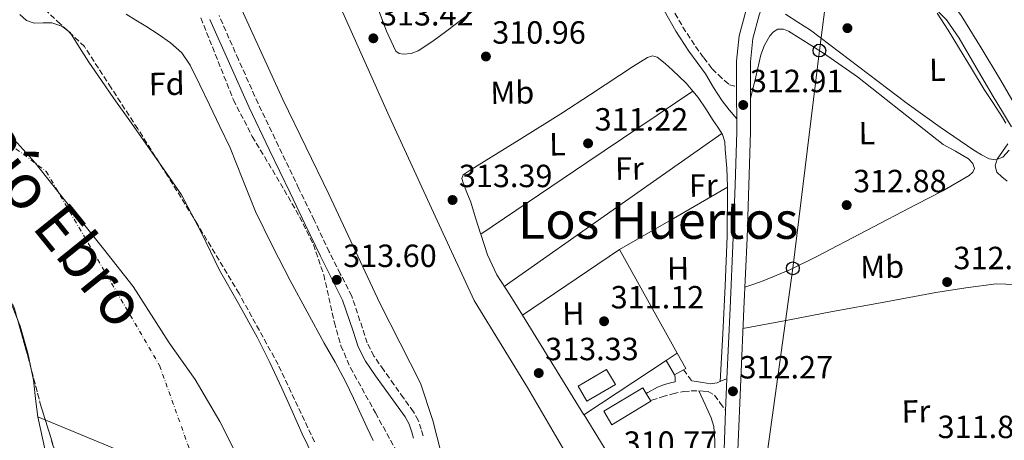
# Model space of a CAD drawing. Units: metres. Extents: x 577158 to 580614, y 4691846 to 4694197.
# Drawn here: x 577405 to 577712, y 4692063 to 4692194 of the extents above; entities that cross this region are included whole.
import ezdxf
from ezdxf.enums import TextEntityAlignment as Align

# ---------------------------------------------------------------- set-up
doc = ezdxf.new("R2010")
doc.units = ezdxf.units.M
doc.header["$MEASUREMENT"] = 0
doc.linetypes.add('DGN Style 3', pattern=[2.435890702152634, 1.739921930109024, -0.6959687720436097])
doc.linetypes.add('DGN Style 4', pattern=[2.7856150101045474, 1.391937544087219, -0.6959687720436097, 0.001739921930109024, -0.6959687720436097])
for name, color, linetype, lineweight in [('Acequia de obra', 4, 'Continuous', 0), ('Balsa-alberca', 142, 'Continuous', 0), ('Camino', 7, 'DGN Style 3', 0), ('Canal de obra', 4, 'Continuous', 13), ('Caseta-cabaña', 1, 'Continuous', 0), ('Cauce permanente', 151, 'Continuous', 13), ('Cauce permanente (área)', 142, 'Continuous', 13), ('Cota de punto acotado terreno', 7, 'Continuous', 0), ('Curva de nivel intermedia', 30, 'Continuous', 0), ('Edificio', 1, 'Continuous', 13), ('Eje cauce permanente (área)', 70, 'DGN Style 4', 0), ('Etiqueta de uso rústico', 92, 'Continuous', 0), ('Etiqueta de zona arbolada', 92, 'Continuous', 0), ('Invernadero', 7, 'Continuous', 0), ('Límite de municipio', 7, 'Continuous', 0), ('Línea  de muro-pared o tapia', 1, 'Continuous', 13), ('Línea de asfalto', 7, 'Continuous', 13), ('Línea de cambio de uso (parcela vista)', 92, 'Continuous', 0), ('Línea telefónica', 7, 'Continuous', 0), ('Margen derecho', 7, 'Continuous', 0), ('Poste telefónico', 7, 'Continuous', 0), ('Presa de embalse', 1, 'Continuous', 13), ('Puente de obra', 7, 'Continuous', 0), ('Punto acotado terreno (símbolo)', 7, 'Continuous', 0), ('Texto de Cauce (área)muy grande (EBRO)', 142, 'Continuous', 0), ('Texto de Área (paraje) menor', 7, 'Continuous', 0), ('Zona arbolada', 92, 'DGN Style 3', 0)]:
    doc.layers.add(name, color=color, linetype=linetype, lineweight=lineweight)
doc.styles.add('Style-Arial', font='arial.ttf')

# ---------------------------------------------------------------- blocks, each defined once
blk = doc.blocks.new('5PATER')
at = {"layer": 'Balsa-alberca', "linetype": 'Continuous', "lineweight": 0}
h = blk.add_hatch(color=51, dxfattribs=at)
edge = h.paths.add_edge_path()
edge.add_ellipse((0, 0), major_axis=(-0.1095731443231308, -0.1110710700762829), ratio=0.9994222409660317, start_angle=0, end_angle=360)
blk = doc.blocks.new('5PTT')
at = {"layer": 'Puente de obra', "color": 7, "linetype": 'Continuous', "lineweight": 30}
blk.add_circle((2.382683753967285e-05, 4.306399822235108e-05), 0.1995000005932858, dxfattribs=at)

msp = doc.modelspace()

# ---------------------------------------------------------------- linework, layer by layer
at = {"layer": 'Acequia de obra', "color": 4, "linetype": 'Continuous', "lineweight": 0, "elevation": 315.8899999999993, "flags": 128}
msp.add_lwpolyline([(577649.7400000002, 4692228.630000001), (577654.4800000004, 4692225.65), (577659.2100000001, 4692222.680000001), (577666.2400000002, 4692218.890000001), (577673.4199999999, 4692215.380000001), (577679.6500000004, 4692212.119999999), (577685.8399999999, 4692208.789999999), (577689.8300000001, 4692206), (577693.3899999997, 4692202.58), (577696.3200000003, 4692199.279999999), (577698.8899999997, 4692195.730000001), (577705.1500000004, 4692185.640000001), (577711.25, 4692175.449999999), (577718.5099999999, 4692162.82), (577725.8399999999, 4692150.230000001), (577733.0599999996, 4692138.27), (577740.3600000005, 4692126.359999999), (577744.9100000003, 4692119.07), (577747.2300000004, 4692115.430000001)], dxfattribs=at)
at = {"layer": 'Camino', "color": 7, "linetype": 'DGN Style 3', "lineweight": 0, "extrusion": (-0.6456497170519183, -0.449147609488334, 0.6175782280502551), "elevation": -2480181.767647647, "flags": 128}
msp.add_lwpolyline([(-3521903.293012583, 1947869.335689514), (-3521901.98241958, 1947869.437404756), (-3521898.986115599, 1947869.69169286)], dxfattribs=at)
at = {"layer": 'Camino', "color": 7, "linetype": 'DGN Style 3', "lineweight": 0}
for points in [[(577523.949999998, 4692304.350000002, 313.8300000000019), (577525.3599999984, 4692302.140000002, 313.6600000000035), (577528.3099999988, 4692298.59, 313.3600000000006), (577534.1000000001, 4692293.980000001, 313.0500000000029), (577540.3099999973, 4692289.31, 312.949999999997), (577546.0699999996, 4692284.460000002, 313.0099999999948), (577551.8399999985, 4692279.470000001, 313.0800000000018), (577558.7099999995, 4692271.719999999, 313.1499999999942), (577564.7100000009, 4692263.430000001, 313.2100000000063), (577572.6999999996, 4692252.770000001, 313.2799999999988), (577580.5499999993, 4692241.940000001, 313.3399999999966), (577589.0100000018, 4692229.580000004, 313.3200000000071), (577597.1299999978, 4692217.000000002, 313.2700000000042), (577602.8200000008, 4692207.770000001, 313.2899999999937), (577608.489999997, 4692198.510000003, 313.3399999999966), (577612.1799999995, 4692192.100000001, 313.479999999996), (577616.0799999976, 4692185.989999998, 313.5299999999989), (577618.649999998, 4692182.54, 313.4299999999931), (577621.2699999999, 4692179.02, 313.3399999999966), (577623.239999997, 4692177.180000001, 313.2700000000042), (577625.1999999994, 4692175.34, 313.2100000000063), (577626.6700000024, 4692174.120000003, 313.2100000000063), (577628.8999999987, 4692173.510000002, 313.6399999999995)], [(577531.1799999988, 4692064.600000002, 312.9700000000013), (577530.64, 4692066.620000001, 313.3500000000058), (577529.6700000021, 4692069.430000001, 313.5099999999947), (577528.1900000003, 4692072.100000001, 313.4199999999982), (577525.109999998, 4692076.420000002, 313.3999999999942), (577522.1299999985, 4692080.57, 313.4199999999982), (577518.920000001, 4692085.080000004, 313.6300000000046), (577515.87, 4692089.460000002, 313.8600000000005), (577513.789999999, 4692093.539999999, 313.9600000000065), (577512.3000000004, 4692098.180000001, 314.0299999999988), (577508.9699999979, 4692108.130000001, 314.0599999999977), (577505.3999999982, 4692115.16, 313.9900000000053), (577501.9800000006, 4692121.989999998, 313.929999999993), (577497.2499999988, 4692131.820000002, 313.8300000000019), (577492.5199999991, 4692141.680000001, 313.7400000000054), (577486.1199999996, 4692154.969999999, 313.6699999999984), (577479.8000000009, 4692168.260000002, 313.6699999999984), (577473.6400000007, 4692181.949999999, 313.6900000000024), (577467.6000000013, 4692195.730000001, 313.7400000000054)], [(577602.1200000012, 4692075.550000001, 311.4700000000012), (577602.4499999997, 4692075.66, 311.4799999999959), (577605.6799999995, 4692076.710000001, 311.5399999999937), (577609.03, 4692077.730000002, 311.5500000000029), (577612.4600000011, 4692078.440000002, 311.6100000000006), (577614.7399999987, 4692078.580000004, 311.7599999999947), (577617.010000002, 4692078.57, 311.929999999993), (577618.5100000016, 4692078.559999999, 312.0299999999989), (577620.0199999983, 4692078.440000002, 312.1199999999954), (577622.0599999989, 4692077.230000001, 312.2499999999999), (577623.78, 4692074.800000002, 312.4900000000052), (577625.4999999988, 4692072.38, 312.7400000000052)]]:
    msp.add_polyline3d(points, dxfattribs=at)
at = {"layer": 'Canal de obra', "color": 4, "linetype": 'Continuous', "lineweight": 13, "flags": 128}
for points, elevation in [([(577333.2800000003, 4692414.939999999), (577335.7000000002, 4692412.350000001), (577339.9199999999, 4692407.230000001), (577350.29, 4692402.17), (577363.4699999997, 4692393.720000001), (577373.7800000003, 4692380.09), (577387.0899999999, 4692362.75), (577410.1900000004, 4692336.699999999), (577435.2800000003, 4692309.560000001), (577454.0300000003, 4692287.930000001), (577470.4800000004, 4692267.84), (577480.4000000004, 4692251.199999999), (577492.5, 4692225.529999999), (577505.29, 4692198.720000001), (577520.6500000004, 4692164.279999999), (577536.2100000001, 4692130.430000001), (577547.0899999999, 4692106.810000001), (577563.79, 4692079.680000001), (577579.7300000004, 4692052.16), (577585.8099999996, 4692038.59), (577585.6092999997, 4692034.24), (577585.5300000003, 4692032.539999999)], 311.1100000000007), ([(577323.9699999997, 4692400.27), (577328.0199999996, 4692395.26), (577333.3300000001, 4692382.140000001), (577336.3399999999, 4692375.039999999), (577350.1600000003, 4692360.25), (577378.2599999999, 4692329.92), (577405.3300000001, 4692299.07), (577426.9000000004, 4692276.16), (577441.4199999999, 4692259.07), (577451.1500000004, 4692244.92), (577459.4699999997, 4692230.84), (577472.9100000003, 4692201.4), (577487.5, 4692169.529999999), (577501.8399999999, 4692139.960000001), (577517.7100000001, 4692105.980000001), (577530.3799999999, 4692080.960000001), (577534.2199999997, 4692069.369999999), (577536.7199999997, 4692059.58)], 311.050000000003)]:
    msp.add_lwpolyline(points, dxfattribs=dict(at, elevation=elevation))
at = {"layer": 'Canal de obra', "color": 4, "linetype": 'Continuous', "lineweight": 13}
msp.add_polyline3d([(577505.29, 4692198.720000001, 311.1100000000006), (577520.6500000004, 4692164.279999999, 311.1100000000006), (577536.2100000001, 4692130.430000001, 311.1100000000006), (577547.0899999999, 4692106.810000001, 311.1100000000006), (577563.79, 4692079.680000001, 311.1100000000006), (577579.7300000004, 4692052.16, 311.1100000000006), (577585.8099999996, 4692038.59, 311.1100000000006), (577585.5300000003, 4692032.539999999, 311.1100000000006), (577585.5300000003, 4692032.539999999, 312.8399999999965), (577584.0800000001, 4692032.529999999, 312.8399999999965), (577584.1399999997, 4692026.49, 312.8999999999942), (577584.7000000002, 4692008.08, 313.1499999999942), (577558.1699999999, 4692008.24, 312.8399999999965), (577558.29, 4692014.59, 312.0099999999948), (577536.7199999997, 4692059.58, 311.3699999999953), (577534.2199999997, 4692069.369999999, 311.0500000000029), (577530.3799999999, 4692080.960000001, 311.0500000000029), (577517.7100000001, 4692105.980000001, 311.0500000000029), (577501.8399999999, 4692139.960000001, 311.0500000000029), (577487.5, 4692169.529999999, 311.0500000000029), (577472.9100000003, 4692201.4, 311.0500000000029)], dxfattribs=at)
at = {"layer": 'Caseta-cabaña', "color": 1, "linetype": 'Continuous', "lineweight": 0, "extrusion": (0.01222404786681131, 0.00810156838048337, 0.9998924628396428), "elevation": 45386.5637320157, "flags": 128}
msp.add_lwpolyline([(577559.9686884737, 4691874.346725766), (577563.3791671409, 4691876.606799937)], dxfattribs=at)
at = {"layer": 'Caseta-cabaña', "color": 1, "linetype": 'Continuous', "lineweight": 0}
msp.add_polyline3d([(577612.3399999999, 4692085.17, 312.5800000000018), (577609.5800000001, 4692083.560000001, 312.6300000000047), (577606.9500000002, 4692088.07, 312.6300000000047), (577610.3600000005, 4692090.33, 312.570000000007), (577613.1100000005, 4692085.630000001, 312.570000000007)], close=True, dxfattribs=at)
msp.add_polyline3d([(577606.9500000002, 4692088.07, 312.6300000000047), (577609.5800000001, 4692083.560000001, 312.6300000000047), (577612.3399999999, 4692085.17, 312.5800000000018), (577613.1100000005, 4692085.630000001, 312.570000000007), (577610.3600000005, 4692090.33, 312.570000000007)], dxfattribs=at)
at = {"layer": 'Cauce permanente', "color": 151, "linetype": 'Continuous', "lineweight": 13}
for points in [[(577405.5599999996, 4692195.980000001, 305.1999999999971), (577407.6100000005, 4692194.180000001, 305.1999999999971), (577410.04, 4692193.300000001, 305.1999999999971), (577412.7699999996, 4692193.369999999, 305.1999999999971), (577415.4800000004, 4692193.42, 305.1999999999971), (577418.6200000001, 4692192.34, 305.1999999999971), (577421.1799999997, 4692190.350000001, 305.1999999999971), (577424.1699999999, 4692185.74, 305.1999999999971), (577427.0599999996, 4692181.140000001, 305.1999999999971), (577430.9500000002, 4692175.460000001, 305.1999999999971), (577434.8700000001, 4692169.810000001, 305.1999999999971), (577439.7599999999, 4692162.859999999, 305.1999999999971), (577444.6600000003, 4692155.92, 305.1999999999971), (577450.3200000003, 4692147.869999999, 305.1999999999971), (577455.8600000005, 4692139.730000001, 305.1999999999971), (577462.0199999996, 4692128.119999999, 305.1999999999971), (577467.7000000002, 4692116.24, 305.1999999999971), (577473.6900000004, 4692105.850000001, 305.1999999999971), (577479.54, 4692095.380000001, 305.1999999999971), (577483.4699999997, 4692087.449999999, 305.1999999999971), (577487.2199999997, 4692079.439999999, 305.1999999999971), (577490.3899999997, 4692072.300000001, 305.1999999999971), (577493.5599999996, 4692065.17, 305.1999999999971), (577497.0899999999, 4692057.91, 305.1999999999971)], [(577459.0199999996, 4692050.689999999, 306.0599999999977), (577411.0999999996, 4692070.5, 305.1699999999983), (577410.5499999998, 4692075.279999999, 305.1699999999983), (577409.7800000003, 4692081.939999999, 305.1699999999983), (577408.04, 4692090.41, 305.1699999999983), (577405.6200000001, 4692098.77, 305.1699999999983), (577401.7599999999, 4692108.59, 305.1699999999983)]]:
    msp.add_polyline3d(points, dxfattribs=at)
at = {"layer": 'Cauce permanente (área)', "color": 142, "linetype": 'Continuous', "lineweight": 13, "flags": 128}
for points, elevation in [([(577405.5599999996, 4692195.980000001), (577407.6100000005, 4692194.180000001), (577410.04, 4692193.300000001), (577412.7699999996, 4692193.369999999), (577415.4800000004, 4692193.42), (577418.6200000001, 4692192.34), (577421.1799999997, 4692190.350000001), (577424.1699999999, 4692185.74), (577427.0599999996, 4692181.140000001), (577430.9500000002, 4692175.460000001), (577434.8700000001, 4692169.810000001), (577439.7599999999, 4692162.859999999), (577444.6600000003, 4692155.92), (577450.3200000003, 4692147.869999999), (577455.8600000005, 4692139.730000001), (577462.0199999996, 4692128.119999999), (577467.7000000002, 4692116.24), (577473.6900000004, 4692105.850000001), (577479.54, 4692095.380000001), (577483.4699999997, 4692087.449999999), (577487.2199999997, 4692079.439999999), (577490.3899999997, 4692072.300000001), (577493.5599999996, 4692065.17), (577497.0899999999, 4692057.91)], 305.1999999999971), ([(577401.7599999999, 4692108.59), (577405.6200000001, 4692098.77), (577408.04, 4692090.41), (577409.7800000003, 4692081.939999999), (577410.5499999998, 4692075.279999999), (577411.0999999996, 4692070.5)], 305.1699999999984)]:
    msp.add_lwpolyline(points, dxfattribs=dict(at, elevation=elevation))
at = {"layer": 'Curva de nivel intermedia', "color": 30, "linetype": 'Continuous', "lineweight": 0, "flags": 128}
for points, elevation in [([(577438.6500000012, 4692196.13), (577441.7200000001, 4692194.27), (577444.7599999999, 4692192.359999998), (577448.6300000013, 4692189.84), (577452.44, 4692187.2), (577455.9800000006, 4692184.08), (577458.6500000015, 4692180.230000001), (577461.6700000013, 4692174.019999999), (577464.6599999998, 4692167.81), (577467.8899999995, 4692161.109999998), (577471.0999999993, 4692154.400000001), (577475.0399999999, 4692144.470000001), (577478.9699999995, 4692134.529999998), (577484.250000001, 4692123.71), (577489.8200000012, 4692113.03), (577495.0899999995, 4692103.24), (577500.4100000014, 4692093.480000001), (577503.8300000012, 4692087.56), (577507.0600000012, 4692081.539999999), (577509.4999999997, 4692076.319999999), (577511.9299999994, 4692071.109999999), (577513.8000000002, 4692067.09), (577515.670000001, 4692063.08)], 310), ([(577691.4300000002, 4692196.429999999), (577694.8200000008, 4692191.149999999), (577698.0900000009, 4692185.81)], 315.0000000000001), ([(577698.0900000009, 4692185.81), (577702.0700000017, 4692179.210000002), (577706.0900000005, 4692172.630000001), (577708.9200000003, 4692168.21), (577711.7800000013, 4692163.829999999), (577712.860000001, 4692162.11)], 315.0000000000001), ([(577713.4800000001, 4692155.670000001), (577711.8200000017, 4692153.25), (577710.1200000006, 4692150.9), (577709.4900000002, 4692148.769999999), (577709.9599999997, 4692146.800000002), (577711.5399999999, 4692145.349999999), (577713.2200000008, 4692144.019999999)], 315.0000000000001)]:
    msp.add_lwpolyline(points, dxfattribs=dict(at, elevation=elevation))
at = {"layer": 'Edificio', "color": 1, "linetype": 'Continuous', "lineweight": 13, "extrusion": (-0.004215431820767478, -0.002539295834716771, 0.9999878909823001), "elevation": -14036.52402694775, "flags": 128}
msp.add_lwpolyline([(577598.4069579619, 4692054.854377029), (577586.2167711898, 4692047.524353397), (577583.6867936687, 4692051.724366939), (577595.8869803527, 4692059.054390464), (577596.9469709342, 4692057.294384792), (577598.3069588508, 4692055.034377521), (577598.4069579619, 4692054.854377029)], close=True, dxfattribs=at)
at = {"layer": 'Edificio', "color": 51, "linetype": 'Continuous', "lineweight": 13, "extrusion": (-0.004215431820767478, -0.002539295834716771, 0.9999878909823001), "elevation": -14036.52402694774, "flags": 128}
msp.add_lwpolyline([(577586.2167711898, 4692047.524353397), (577583.6867936687, 4692051.724366939), (577595.8869803527, 4692059.054390464), (577596.9469709342, 4692057.294384792), (577598.3069588508, 4692055.034377521), (577598.4069579619, 4692054.854377029), (577586.2167711898, 4692047.524353397)], dxfattribs=at)
at = {"layer": 'Eje cauce permanente (área)', "color": 70, "linetype": 'DGN Style 4', "lineweight": 0}
msp.add_polyline3d([(577237.3399999999, 4692266.67, 316.3000000000029), (577358.1399999997, 4692188.710000001, 305.179999999993), (577413.75, 4692147.07, 305.179999999993), (577449.0599999996, 4692086.52, 305.179999999993), (577462.2699999996, 4692049.59, 305.1499999999942)], dxfattribs=at)
at = {"layer": 'Invernadero', "color": 7, "linetype": 'Continuous', "lineweight": 0, "elevation": 311.4199999999983, "flags": 128}
msp.add_lwpolyline([(577591.1500000004, 4692080.560000001), (577582.2599999999, 4692075.369999999), (577579.5, 4692080.109999999), (577588.3899999997, 4692085.289999999), (577591.1500000004, 4692080.560000001)], close=True, dxfattribs=at)
msp.add_lwpolyline([(577582.2599999999, 4692075.369999999), (577579.5, 4692080.109999999), (577588.3899999997, 4692085.289999999), (577591.1500000004, 4692080.560000001), (577582.2599999999, 4692075.369999999)], dxfattribs=at)
at = {"layer": 'Límite de municipio', "color": 7, "linetype": 'Continuous', "lineweight": 0}
msp.add_polyline3d([(577560.3299999982, 4691850.32, 303.7200000000001), (577560.3099999987, 4691850.390000001, 303.7200000000001), (577552.0500000007, 4691870.430000001, 303.79), (577535.9299999997, 4691907.859999999, 305.06), (577523.3000000007, 4691936.780000002, 305.2800000000001), (577512.8500000016, 4691962.030000002, 305.1), (577499.5399999992, 4691996.789999999, 305.12), (577489.2199999989, 4692022.170000002, 305.1600000000001), (577479.2899999992, 4692045.510000002, 305.1600000000001), (577472.4600000009, 4692059.969999999, 305.17), (577467.8299999982, 4692069.100000001, 305.17), (577460.120000001, 4692082.149999999, 305.19), (577452.0399999992, 4692093.550000001, 305.19), (577440.8599999994, 4692111.16, 305.19), (577431.629999999, 4692122.930000001, 305.18), (577419.3299999982, 4692138.25, 305.18), (577410.3500000016, 4692149.77, 305.18), (577404.7100000009, 4692155.960000001, 305.18), (577392.6900000013, 4692165.940000001, 305.18), (577380.1499999985, 4692177.690000001, 305.18), (577362.2600000016, 4692190.039999999, 305.18), (577344.75, 4692202.02, 305.18)], dxfattribs=at)
at = {"layer": 'Línea  de muro-pared o tapia', "color": 1, "linetype": 'Continuous', "lineweight": 13}
msp.add_polyline3d([(577606.9500000002, 4692088.07, 311.3999999999942), (577581.2999999998, 4692071.08, 311.2899999999936), (577562.1600000003, 4692102.25, 311.5399999999936), (577592.3700000001, 4692122.67, 311.4199999999983), (577610.3600000005, 4692090.33, 311.4199999999983)], dxfattribs=at)
at = {"layer": 'Línea de asfalto', "color": 7, "linetype": 'Continuous', "lineweight": 13, "extrusion": (-0.8058183969844819, -0.02550057888485224, 0.5916134139435121), "elevation": -584931.5813519284, "flags": 128}
msp.add_lwpolyline([(-4671555.55658743, 429617.5267435519), (-4671552.457822202, 429617.377901134), (-4671545.480365719, 429617.0554092285)], dxfattribs=at)
at = {"layer": 'Línea de asfalto', "color": 7, "linetype": 'Continuous', "lineweight": 13, "extrusion": (-0.0001920176251379371, -0.005022776826362086, 0.9999873673413002), "elevation": -23365.41064534439, "flags": 128}
msp.add_lwpolyline([(577625.9294129257, 4692024.146996174), (577625.5494033317, 4692014.206870786)], dxfattribs=at)
at = {"layer": 'Línea de asfalto', "color": 7, "linetype": 'Continuous', "lineweight": 13}
for points in [[(577664.9200000007, 4692290.250000001, 320.9199999999984), (577659.1200000005, 4692269.930000001, 320.020000000004), (577656.8999999987, 4692258.609999999, 319.1300000000046), (577654.5799999986, 4692249.09, 318.320000000007), (577651.5799999969, 4692239.77, 317.4600000000065), (577647.7600000014, 4692229.219999999, 316.300000000003), (577643.9400000013, 4692218.77, 315.350000000006), (577639.850000001, 4692207.280000002, 314.8999999999942), (577635.8900000004, 4692195.820000002, 314.5200000000041), (577633.9899999981, 4692188.559999999, 314.2299999999961), (577633.1900000002, 4692181.219999999, 313.9400000000024), (577633.2199999992, 4692170.420000004, 313.5200000000041), (577633.2500000005, 4692159.31, 313.1100000000007), (577632.7600000009, 4692142.750000001, 312.820000000007), (577632.1599999998, 4692126.24, 312.7899999999935), (577631.1700000018, 4692104.170000002, 312.800000000003), (577630.1799999994, 4692082.140000002, 312.7899999999935), (577629.339999999, 4692060.109999999, 312.6799999999931), (577628.510000002, 4692037.95, 312.4700000000012), (577627.5799999976, 4692027.550000002, 312.2700000000042), (577627.3599999986, 4692025.980000001, 312.2400000000053)], [(577641.8999999984, 4692225.730000002, 315.8500000000058), (577639.8900000012, 4692220.230000001, 315.350000000006), (577635.7899999997, 4692208.7, 314.8999999999942), (577631.7699999987, 4692197.07, 314.5200000000041), (577629.7500000002, 4692189.350000002, 314.2299999999961), (577628.8899999997, 4692181.449999999, 313.9400000000024), (577628.8999999987, 4692173.510000002, 313.6399999999995)], [(577628.9400000012, 4692163.430000001, 313.2599999999948), (577628.9499999977, 4692159.370000003, 313.1100000000007), (577628.4600000004, 4692142.890000002, 312.820000000007), (577627.8599999994, 4692126.41, 312.7899999999935), (577626.8700000013, 4692104.359999999, 312.800000000003), (577625.8799999988, 4692082.32, 312.7899999999935)], [(577625.4999999988, 4692072.38, 312.7400000000052), (577625.0399999984, 4692060.270000001, 312.6799999999931), (577624.2100000014, 4692038.219999999, 312.4700000000012), (577623.3099999984, 4692028.050000001, 312.2700000000042), (577621.8399999999, 4692017.930000001, 312.0899999999965), (577619.8299999982, 4692008.52, 312.020000000004), (577618.2199999989, 4692001.470000001, 311.9700000000011)]]:
    msp.add_polyline3d(points, dxfattribs=at)
at = {"layer": 'Línea de cambio de uso (parcela vista)', "color": 92, "linetype": 'Continuous', "lineweight": 0, "extrusion": (-0.01371249298329884, 0.01942605533817773, 0.9997172579835666), "elevation": 83541.2221363888, "flags": 128}
msp.add_lwpolyline([(-3177708.198412044, -3499259.248643958), (-3177748.053190151, -3499258.40753836), (-3177787.910049123, -3499257.566432763)], dxfattribs=at)
at = {"layer": 'Línea de cambio de uso (parcela vista)', "color": 92, "linetype": 'Continuous', "lineweight": 0, "flags": 128}
for points, elevation in [([(577615.2467, 4692172.117799999), (577615.25, 4692172.119999999)], 311.4600000000065), ([(577549.1500000004, 4692127.52), (577549.1550000003, 4692127.523399999)], 311.4199999999983)]:
    msp.add_lwpolyline(points, dxfattribs=dict(at, elevation=elevation))
at = {"layer": 'Línea de cambio de uso (parcela vista)', "color": 92, "linetype": 'Continuous', "lineweight": 0, "extrusion": (1.610719220069859e-09, -0.01340474668374155, 0.9999101523468721), "elevation": -62584.94898374037, "flags": 128}
msp.add_lwpolyline([(577624.2999994968, 4691741.536578802), (577590.4099994977, 4691717.664433947), (577556.5099994979, 4691693.79228909)], dxfattribs=at)
at = {"layer": 'Línea de cambio de uso (parcela vista)', "color": 92, "linetype": 'Continuous', "lineweight": 0, "extrusion": (-0.007585572936950945, -0.006369017441061544, 0.9999509461468867), "elevation": -33954.17544764256, "flags": 128}
msp.add_lwpolyline([(577578.113836606, 4692001.580304421), (577594.9747927979, 4692011.330502178), (577611.8446487326, 4692021.07009972)], dxfattribs=at)
at = {"layer": 'Línea de cambio de uso (parcela vista)', "color": 92, "linetype": 'Continuous', "lineweight": 0}
for points in [[(577550.2300000004, 4692199.720000001, 311.3399999999965), (577538.5499999998, 4692190.890000001, 311.1000000000058), (577534.2100000001, 4692187.730000001, 311.0599999999977), (577529.7100000001, 4692184.680000001, 311.0299999999988), (577527.4699999997, 4692183.800000001, 311.0299999999988), (577525.1100000005, 4692183.600000001, 311.0299999999988), (577523.7699999996, 4692183.810000001, 311.0599999999977), (577522.6699999999, 4692184.619999999, 311.1000000000058), (577519.7999999998, 4692190.800000001, 311.0800000000018), (577517.4900000002, 4692196.970000001, 311.1000000000058)], [(577689.4800000004, 4692199.33, 315.2299999999959), (577694.3399999999, 4692194.33, 315.2299999999959), (577698.3099999996, 4692188.640000001, 315.2299999999959), (577703.6200000001, 4692179.52, 315.25), (577708.8700000001, 4692170.4, 315.2899999999936), (577711.75, 4692165.699999999, 315.3500000000058), (577714.6299999999, 4692160.99, 315.4199999999983)], [(577709.75, 4692150.630000001, 315.3600000000006), (577707.6600000003, 4692150.949999999, 315.3600000000006), (577705.2199999997, 4692152.230000001, 315.320000000007), (577702.8600000005, 4692153.699999999, 315.2899999999936), (577692.3499999996, 4692160.84, 315.1300000000047), (577682.0599999996, 4692168.230000001, 315.0399999999936), (577667.0199999996, 4692179.680000001, 315), (577651.9800000004, 4692191.140000001, 314.9700000000012), (577648.04, 4692193.600000001, 315), (577644.0999999996, 4692196.07, 315.0399999999936)], [(577633.2199999997, 4692169.76, 313.5), (577634.8499999996, 4692176.609999999, 313.3999999999942), (577636.4900000002, 4692183.460000001, 313.3099999999977), (577637.5999999996, 4692186.480000001, 313.2299999999959), (577639.2999999998, 4692189.350000001, 313.179999999993), (577640.4199999999, 4692190.600000001, 313.179999999993), (577641.7999999998, 4692191.390000001, 313.179999999993), (577643.4900000002, 4692191.460000001, 313.179999999993), (577645.1299999999, 4692190.82, 313.179999999993), (577656.04, 4692183.930000001, 313.1199999999953), (577666.5700000003, 4692176.550000001, 313.0500000000029), (577679.9699999997, 4692165.970000001, 313.0800000000018), (577693.3200000003, 4692155.430000001, 313.3099999999977), (577697.1699999999, 4692153.380000001, 313.4199999999983), (577701.1299999999, 4692151.01, 313.5599999999977), (577702.5099999999, 4692149.539999999, 313.6300000000047), (577703.0499999998, 4692148, 313.6900000000023), (577702.4800000004, 4692146.83, 313.6699999999983), (577701.3799999999, 4692145.83, 313.6300000000047), (577693.1600000003, 4692141.039999999, 313.5599999999977), (577684.8700000001, 4692136.74, 313.5), (577669.4100000003, 4692128.59, 313.3699999999953), (577653.9000000004, 4692120.550000001, 313.2400000000052), (577645.6600000003, 4692116.439999999, 313.4499999999971), (577637.1900000004, 4692112.930000001, 313.3099999999977), (577634.3300000001, 4692111.939999999, 313.0500000000029), (577631.4800000004, 4692110.960000001, 312.8000000000029)], [(577549.1550000003, 4692127.523399999, 311.4241000000038), (577549.1100000005, 4692127.66, 311.4199999999983), (577547.5599999996, 4692132.560000001, 311.0399999999936), (577546.0300000003, 4692137.449999999, 310.6499999999942), (577544.8700000001, 4692140.470000001, 310.6100000000006), (577543.6699999999, 4692143.470000001, 310.7100000000065), (577543.2999999998, 4692144.82, 310.820000000007), (577543.6699999999, 4692145.960000001, 310.9100000000035), (577545.8600000005, 4692147.41, 310.9400000000023), (577548.0800000001, 4692148.779999999, 310.9700000000012), (577561.1299999999, 4692156.869999999, 311.1100000000006), (577574.1299999999, 4692165.029999999, 311.1600000000035), (577583.3300000001, 4692171.029999999, 311.1000000000058), (577592.5, 4692177.07, 311.0299999999988), (577596.8099999996, 4692179.859999999, 311), (577601.1399999997, 4692182.630000001, 310.9700000000012), (577602.6500000004, 4692183.09, 311.0500000000029), (577604.1500000004, 4692182.699999999, 311.1600000000035), (577606.5999999996, 4692180.76, 311.1600000000035), (577608.8799999999, 4692178.600000001, 311.1600000000035), (577613.1500000004, 4692174.539999999, 311.3500000000058), (577615.2467, 4692172.117799999, 311.4548000000068)], [(577615.2467, 4692172.117799999, 311.4548000000068), (577616.9500000002, 4692170.15, 311.5399999999936), (577619.29, 4692166.58, 311.6399999999995), (577621.6200000001, 4692162.99, 311.7400000000052), (577623.0599999996, 4692160.84, 312.0500000000029), (577624.5, 4692158.630000001, 312.3099999999977), (577625.2199999997, 4692156.33, 312.2599999999948), (577625.3899999997, 4692153.9, 312.179999999993), (577625.8799999999, 4692148.109999999, 311.9799999999959), (577626.0999999996, 4692142.310000001, 311.8000000000029), (577626.0988999996, 4692142.159399999, 311.7982000000048)], [(577713.8899999997, 4692153.66, 315.3899999999995), (577711.8799999999, 4692151.52, 315.3600000000006), (577709.75, 4692150.630000001, 315.3600000000006)], [(577626.0988999996, 4692142.159399999, 311.7982000000048), (577625.9299999997, 4692126.82, 311.6199999999953), (577625.3899999997, 4692111.34, 311.8000000000029), (577624.5899999999, 4692096.439999999, 312.1300000000047), (577623.79, 4692081.550000001, 312.4600000000065)], [(577562.1600000003, 4692102.25, 311.5399999999936), (577558.1900000004, 4692108.52, 311.6100000000006), (577554.2300000004, 4692114.800000001, 311.6699999999983), (577551.29, 4692121.050000001, 311.6199999999953), (577549.1550000003, 4692127.523399999, 311.4241000000038)], [(577630.9000000004, 4692098.100000001, 312.8000000000029), (577644.8600000005, 4692100.710000001, 312.570000000007), (577658.8200000003, 4692103.33, 312.3500000000058), (577674.9100000003, 4692106.32, 312.1499999999942), (577691.0199999996, 4692109.279999999, 312.0299999999988), (577700.3799999999, 4692110.779999999, 312), (577709.7699999996, 4692111.970000001, 312.0299999999988), (577715.8099999996, 4692111.77, 312.0800000000018), (577721.8600000005, 4692110.310000001, 312.1600000000035), (577727.0800000001, 4692108.100000001, 312.25), (577731.6600000003, 4692104.480000001, 312.3500000000058), (577735.0700000003, 4692099.83, 312.4799999999959), (577736.9000000004, 4692094.630000001, 312.6000000000058), (577737.4400000004, 4692089.789999999, 312.5599999999977), (577737.3499999996, 4692084.960000001, 312.4799999999959), (577737.2100000001, 4692081.789999999, 312.4799999999959), (577736.2599999999, 4692078.75, 312.4799999999959), (577730.2199999997, 4692071, 312.3699999999953), (577724.04, 4692063.779999999, 312.2799999999988), (577713.1299999999, 4692049.25, 312.2799999999988), (577702.2199999997, 4692034.720000001, 312.2799999999988)], [(577617.1600000003, 4692078.57, 311.9400000000023), (577619.0599999996, 4692074.390000001, 311.820000000007), (577620.9600000001, 4692070.210000001, 311.6999999999971), (577621.8099999996, 4692067.439999999, 311.6600000000035), (577622.1399999997, 4692063.02, 311.679999999993), (577622.1799999997, 4692058.560000001, 311.6999999999971), (577622.3399999999, 4692051.550000001, 311.6399999999995), (577622.3099999996, 4692044.539999999, 311.570000000007), (577622.3300000001, 4692040.34, 311.4900000000052), (577621.9199999999, 4692038.27, 311.4600000000065), (577620.8300000001, 4692036.220000001, 311.4400000000023), (577618.3399999999, 4692034.529999999, 311.4400000000023), (577615.4600000001, 4692034.109999999, 311.4400000000023), (577611.8399999999, 4692034.050000001, 311.4400000000023), (577608.2300000004, 4692034.560000001, 311.4400000000023), (577605.2000000002, 4692035.289999999, 311.4700000000012), (577602.7199999997, 4692036.930000001, 311.5099999999948), (577598.0999999996, 4692043.75, 311.5800000000018), (577593.8899999997, 4692050.689999999, 311.570000000007), (577587.6600000003, 4692060.930000001, 311.429999999993), (577581.4400000004, 4692071.180000001, 311.2899999999936)]]:
    msp.add_polyline3d(points, dxfattribs=at)
at = {"layer": 'Línea telefónica', "color": 7, "linetype": 'Continuous', "lineweight": 0}
msp.add_polyline3d([(577661.420000001, 4692268.760000001, 320), (577659.0699999996, 4692218.82, 315), (577654.7199999999, 4692184.77, 313.1300000000047), (577646.4299999997, 4692116.830000001, 313.429999999993), (577635.2883338825, 4692036.509956332, 312.2112000000052), (577634.1800000009, 4692028.52, 312.0899999999965), (577631.7943260004, 4692028.4111716, 312.039499999999), (577603.4899999973, 4692027.12, 311.4400000000023)], dxfattribs=at)
at = {"layer": 'Margen derecho', "color": 7, "linetype": 'Continuous', "lineweight": 0}
for points in [[(577606.3199999988, 4692197.230000001, 313.3399999999966), (577610.019999998, 4692190.800000001, 313.479999999996), (577613.9999999988, 4692184.550000002, 313.5299999999989), (577616.6299999974, 4692181.030000002, 313.4299999999931), (577619.2499999994, 4692177.510000003, 313.3399999999966), (577621.7500000005, 4692173.280000002, 313.2200000000012), (577624.3700000001, 4692169.130000001, 313.1399999999994), (577626.6099999998, 4692166.239999998, 313.1900000000023), (577628.9400000012, 4692163.430000001, 313.2599999999948)], [(577464.7800000004, 4692194.489999999, 313.7400000000054), (577470.8299999988, 4692180.7, 313.6900000000024), (577477.0100000014, 4692166.970000001, 313.6699999999984), (577483.3399999992, 4692153.640000001, 313.6699999999984), (577489.7399999985, 4692140.350000002, 313.7400000000054), (577494.4799999993, 4692130.489999999, 313.8300000000019), (577499.2100000011, 4692120.640000001, 313.929999999993), (577502.6499999989, 4692113.780000002, 313.9900000000053), (577506.1299999991, 4692106.940000001, 314.0599999999977), (577509.379999999, 4692097.230000001, 314.0299999999988), (577510.9300000002, 4692092.359999999, 313.9600000000065), (577513.2300000002, 4692087.870000001, 313.8600000000005), (577516.4099999986, 4692083.309999999, 313.6300000000046), (577519.6299999995, 4692078.780000002, 313.4199999999982), (577522.609999999, 4692074.63, 313.3999999999942), (577525.5799999974, 4692070.460000001, 313.4199999999982), (577526.8500000014, 4692068.170000002, 313.5099999999947), (577527.6900000018, 4692065.720000001, 313.3500000000058), (577528.2100000004, 4692063.800000003, 312.9700000000013)], [(577600.7600000021, 4692077.810000001, 311.1600000000035), (577601.2600000006, 4692078.09, 311.1600000000035), (577604.2100000011, 4692079.719999999, 311.1600000000035), (577606.4200000016, 4692080.600000001, 311.1900000000024), (577608.7499999985, 4692081.190000002, 311.2899999999937), (577609.7399999986, 4692081.38, 311.3500000000058), (577609.7499999999, 4692082.910000001, 311.1300000000046), (577609.5799999977, 4692083.559999999, 311.070000000007)], [(577614.9800000001, 4692081.760000002, 311.6799999999931), (577618.3799999976, 4692081.200000001, 311.8800000000046), (577620.6700000009, 4692080.79, 312.0500000000029), (577622.829999998, 4692081.13, 312.3099999999977), (577624.3599999989, 4692081.800000003, 312.550000000003), (577625.8799999988, 4692082.32, 312.7899999999935)]]:
    msp.add_polyline3d(points, dxfattribs=at)
at = {"layer": 'Presa de embalse', "color": 1, "linetype": 'Continuous', "lineweight": 13, "extrusion": (0.1583067264859991, 0.4230237701178989, 0.8921826440054335), "elevation": 2076537.681024126, "flags": 128}
msp.add_lwpolyline([(1103731.478988352, -4101060.51285266), (1103679.655519251, -4101058.542408461), (1103628.581109907, -4101060.446433193)], dxfattribs=at)
at = {"layer": 'Presa de embalse', "color": 1, "linetype": 'Continuous', "lineweight": 13, "elevation": 305.1699999999983, "flags": 128}
msp.add_lwpolyline([(577414.2199999997, 4692056.279999999), (577411.0999999996, 4692070.5)], dxfattribs=at)
at = {"layer": 'Presa de embalse', "color": 1, "linetype": 'Continuous', "lineweight": 13}
msp.add_polyline3d([(577558.1699999999, 4692008.24, 309.5599999999977), (577557.9699999997, 4691996.67, 305.1000000000058), (577542.75, 4692005.060000001, 305.1000000000058), (577541.8399999999, 4692005.57, 305.1000000000058), (577414.2199999997, 4692056.279999999, 305.1699999999983), (577411.0999999996, 4692070.5, 305.1699999999983), (577459.0199999996, 4692050.689999999, 306.0599999999977), (577507.4500000002, 4692034.380000001, 305.1999999999971), (577521.7400000002, 4692053.310000001, 309.6999999999971), (577536.7199999997, 4692059.58, 311.3699999999953), (577558.29, 4692014.59, 312.0099999999948)], close=True, dxfattribs=at)
at = {"layer": 'Zona arbolada', "color": 92, "linetype": 'DGN Style 3', "lineweight": 0, "elevation": 310.2100000000062, "flags": 128}
msp.add_lwpolyline([(577257.6387, 4692184.5582), (577256.6600000003, 4692184.9), (577253.4000000004, 4692187.42), (577250.6699999999, 4692190.67), (577250.29, 4692191.74), (577250.9500000002, 4692193.82), (577253, 4692197.130000001), (577253.4800000004, 4692198.75), (577252.9800000004, 4692200.27), (577250.4500000002, 4692203.630000001), (577249.1200000001, 4692204.699999999), (577247.7300000004, 4692204.619999999), (577243.0899999999, 4692201.59), (577238.4500000002, 4692198.42), (577233.7000000002, 4692195.34), (577228.9100000003, 4692192.34), (577226.6500000004, 4692191.550000001), (577222.8700000001, 4692192.02), (577219.4400000004, 4692194.26), (577217, 4692197.369999999), (577214.8300000001, 4692202.279999999), (577213.5499999998, 4692207.5), (577212.7400000002, 4692213.230000001), (577212.8499999996, 4692218.960000001), (577213.5599999996, 4692223.02), (577214.4600000001, 4692224.869999999), (577216.0499999998, 4692226.380000001), (577218.3200000003, 4692227.300000001), (577221.7699999996, 4692227.25), (577225.2000000002, 4692226.699999999), (577234.0999999996, 4692226.220000001), (577238.5, 4692225.609999999), (577242.7400000002, 4692224.210000001), (577253.9500000002, 4692218.539999999), (577264.8799999999, 4692212.689999999), (577280.3399999999, 4692204.52), (577295.6600000003, 4692196.109999999), (577311.8200000003, 4692185.529999999), (577327.6600000003, 4692174.480000001), (577343.79, 4692164.439999999), (577359.9199999999, 4692154.32), (577367, 4692149.01), (577376.7100000001, 4692139.960000001), (577385.9000000004, 4692130.130000001), (577396.2599999999, 4692118.109999999), (577400.5700000003, 4692111.609999999), (577403.7599999999, 4692104.529999999), (577407.9699999997, 4692089.630000001), (577411.8899999997, 4692074.699999999), (577416.4299999997, 4692059.810000001), (577421.2300000004, 4692045.01), (577423.1699999999, 4692041.470000001), (577427.2100000001, 4692036.680000001), (577428.9400000004, 4692034.17)], dxfattribs=at)
at = {"layer": 'Zona arbolada', "color": 92, "linetype": 'DGN Style 3', "lineweight": 0}
for points in [[(577497.3899999997, 4692062.720000001, 315.3699999999953), (577486.0300000003, 4692086.779999999, 315.5299999999988), (577473.8600000005, 4692108.930000001, 315.5299999999988), (577460.8799999999, 4692130.619999999, 315.5299999999988), (577451.6399999997, 4692145.560000001, 315.6600000000035), (577442.25, 4692160.380000001, 315.5299999999988), (577433.9699999997, 4692173.180000001, 314.7400000000052), (577425.6799999997, 4692185.980000001, 313.7400000000052), (577418.1299999999, 4692193.09, 313.7400000000052), (577410.5800000001, 4692200.189999999, 313.7400000000052)], [(577497.3899999997, 4692062.720000001, 315.3699999999953), (577486.0300000003, 4692086.779999999, 315.5299999999988), (577473.8600000005, 4692108.930000001, 315.5299999999988), (577460.8799999999, 4692130.619999999, 315.5299999999988), (577451.6399999997, 4692145.560000001, 315.6600000000035), (577442.25, 4692160.380000001, 315.5299999999988), (577433.9699999997, 4692173.180000001, 314.7400000000052), (577425.6799999997, 4692185.980000001, 313.7400000000052), (577418.1299999999, 4692193.09, 313.7400000000052), (577410.5800000001, 4692200.189999999, 313.7400000000052)], [(577461.9500000002, 4692194.930000001, 316.8500000000058), (577472.0800000001, 4692169.4, 317.1300000000047), (577477.9800000004, 4692157.970000001, 317.1300000000047), (577487.9199999999, 4692141.310000001, 317.1000000000058), (577492.7300000004, 4692132.91, 317.0800000000018), (577497.04, 4692124.279999999, 317.0599999999977), (577500.25, 4692114.800000001, 317.0500000000029), (577503.54, 4692099.949999999, 317.0299999999988), (577505.5899999999, 4692092.689999999, 317), (577508.5599999996, 4692085.82, 316.9400000000023), (577516.3600000005, 4692071.710000001, 316.570000000007), (577524.1699999999, 4692057.600000001, 316.1000000000058)], [(577461.9500000002, 4692194.930000001, 316.8500000000058), (577472.0800000001, 4692169.4, 317.1300000000047), (577477.9800000004, 4692157.970000001, 317.1300000000047), (577487.9199999999, 4692141.310000001, 317.1000000000058), (577492.7300000004, 4692132.91, 317.0800000000018), (577497.04, 4692124.279999999, 317.0599999999977), (577500.25, 4692114.800000001, 317.0500000000029), (577503.54, 4692099.949999999, 317.0299999999988), (577505.5899999999, 4692092.689999999, 317), (577508.5599999996, 4692085.82, 316.9400000000023), (577516.3600000005, 4692071.710000001, 316.570000000007), (577524.1699999999, 4692057.600000001, 316.1000000000058)], [(577403.7599999999, 4692104.529999999, 310.2100000000065), (577407.9699999997, 4692089.630000001, 310.2100000000065), (577411.8899999997, 4692074.699999999, 310.2100000000065), (577416.4299999997, 4692059.810000001, 310.2100000000065)]]:
    msp.add_polyline3d(points, dxfattribs=at)

# ---------------------------------------------------------------- block references
at = {"layer": 'Poste telefónico', "color": 7, "linetype": 'Continuous', "lineweight": 0, "xscale": 10, "yscale": 10, "zscale": 10}
for p in [(577654.7199999999, 4692184.77, 313.1300000000047), (577646.4299999997, 4692116.830000001, 313.429999999993)]:
    msp.add_blockref('5PTT', p, dxfattribs=at)
at = {"layer": 'Punto acotado terreno (símbolo)', "color": 7, "linetype": 'Continuous', "lineweight": 0, "xscale": 10, "yscale": 10, "zscale": 10}
for p in [(577663.449999998, 4692191.750000001, 314.5399999999941), (577515.699999998, 4692188.580000004, 313.4199999999987), (577550.7800000012, 4692182.91, 310.9600000000065), (577630.9699999985, 4692167.780000003, 312.9100000000035), (577582.6200000015, 4692155.809999999, 311.2200000000016), (577540.3799999988, 4692138.149999999, 313.3899999999995), (577663.2199999975, 4692136.550000001, 312.8800000000051), (577504.3000000007, 4692113.24, 313.6000000000063), (577694.5199999991, 4692112.550000002, 312.0800000000018), (577587.6099999981, 4692100.32, 311.1199999999958), (577567.25, 4692084.16, 313.3300000000022), (577627.7699999998, 4692078.470000001, 312.2700000000036)]:
    msp.add_blockref('5PATER', p, dxfattribs=at)

# ---------------------------------------------------------------- texts
at = {"layer": 'Cota de punto acotado terreno', "color": 7, "linetype": 'Continuous', "lineweight": 0, "style": 'Style-Arial'}
for s, p in [('313.42', (577517.7600000014, 4692192.580000003, 313.4199999999983)), ('310.96', (577552.760000002, 4692186.910000001, 310.9600000000065)), ('312.91', (577633.0499999998, 4692171.780000002, 312.9100000000035)), ('311.22', (577584.6700000014, 4692159.81, 311.2200000000012)), ('313.39', (577542.3599999995, 4692142.149999999, 313.3899999999995)), ('312.88', (577665.2100000018, 4692140.550000001, 312.8800000000047)), ('313.60', (577506.2899999982, 4692117.239999998, 313.6000000000058)), ('312.08', (577696.4999999999, 4692116.55, 312.0800000000018)), ('311.12', (577589.6600000005, 4692104.320000002, 311.1199999999953)), ('313.33', (577569.2399999977, 4692088.160000001, 313.3300000000018)), ('312.27', (577629.82, 4692082.470000001, 312.2700000000041)), ('311.82', (577691.5500000011, 4692063.870000001, 311.820000000007)), ('310.77', (577593.6999999996, 4692058.96, 310.7700000000041))]:
    msp.add_text(s, height=7.000000000000002, dxfattribs=at).set_placement(p)
at = {"layer": 'Etiqueta de uso rústico', "color": 92, "linetype": 'Continuous', "lineweight": 0, "style": 'Style-Arial'}
for s, p in [('L', (577691.483216899, 4692178.783953318, 315.0200000000041)), ('Mb', (577559.0015439083, 4692171.670833817, 311.0399999999936)), ('L', (577669.5132168994, 4692159.003953317, 312.9900000000052)), ('L', (577573.073216898, 4692155.533953318, 311.1900000000023)), ('Fr', (577595.504947102, 4692147.985178664, 311.7200000000012)), ('Fr', (577618.5449471024, 4692142.685178663, 311.8800000000047)), ('Mb', (577674.2715439067, 4692117.310833817, 312.7400000000052)), ('H', (577610.6734724019, 4692116.790328624, 311.6199999999953)), ('H', (577578.0134724014, 4692102.720328627, 311.3099999999977)), ('Fr', (577684.7949471008, 4692072.215178664, 311.9600000000065))]:
    msp.add_text(s, height=7.000000000000002, rotation=0.9450100000000002, dxfattribs=at).set_placement(p, align=Align.MIDDLE_CENTER)
at = {"layer": 'Etiqueta de zona arbolada', "color": 92, "linetype": 'Continuous', "lineweight": 0, "style": 'Style-Arial'}
msp.add_text('Fd', height=7.000000000000002, rotation=0.9450100000000002, dxfattribs=at).set_placement((577451.2887598148, 4692174.37831364, 308.0099999999948), align=Align.MIDDLE_CENTER)
at = {"layer": 'Texto de Cauce (área)muy grande (EBRO)', "color": 142, "linetype": 'Continuous', "lineweight": 0, "style": 'Style-Arial'}
msp.add_text('Río Ebro', height=14, rotation=308.91067, dxfattribs=at).set_placement((577388.1000000008, 4692155.59, 305.179999999993))
at = {"layer": 'Texto de Área (paraje) menor', "color": 7, "linetype": 'Continuous', "lineweight": 0, "style": 'Style-Arial'}
msp.add_text('Los Huertos', height=11.5, dxfattribs=at).set_placement((577604.4365072728, 4692131.790009998, 311.8500000000058), align=Align.MIDDLE_CENTER)

doc.saveas('drawing.dxf')
